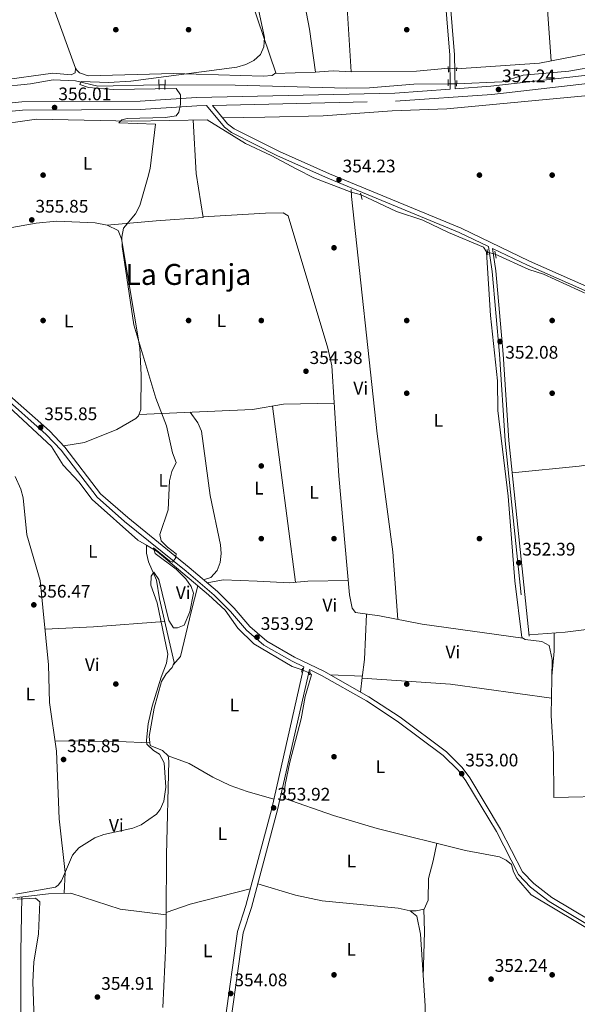
# Model space of a CAD drawing. Units: metres. Extents: x 601663 to 608627, y 4655142 to 4659871.
# Drawn here: x 603939 to 604246, y 4656195 to 4656736 of the extents above; entities that cross this region are included whole.
import ezdxf
from ezdxf.enums import TextEntityAlignment as Align

# ---------------------------------------------------------------- set-up
doc = ezdxf.new("R2010")
doc.units = ezdxf.units.M
doc.header["$MEASUREMENT"] = 0
for name, pattern in [('DGN Style 2', [85.2081, 51.12486, -34.08324]), ('DGN Style 3', [119.29134, 85.2081, -34.08324]), ('DGN Style 5', [59.64567, 25.56243, -34.08324])]:
    doc.linetypes.add(name, pattern=pattern)
for name, color, linetype, lineweight in [('Nivel 11', 7, 'Continuous', 0), ('Nivel 13', 7, 'Continuous', 0), ('Nivel 17', 7, 'Continuous', 0), ('Nivel 21', 7, 'Continuous', 0), ('Nivel 22', 7, 'Continuous', 0), ('Nivel 36', 7, 'Continuous', 0), ('Nivel 37', 7, 'Continuous', 0), ('Nivel 41', 7, 'Continuous', 0), ('Nivel 45', 7, 'Continuous', 0), ('Nivel 5', 7, 'Continuous', 0), ('Nivel 7', 7, 'Continuous', 0)]:
    doc.layers.add(name, color=color, linetype=linetype, lineweight=lineweight)
doc.styles.add('Style-Arial', font='txt')
doc.styles.add('Style-Arial Narrow', font='txt')
doc.styles.add('Style-Times New Roman', font='txt')

# ---------------------------------------------------------------- blocks, each defined once
blk = doc.blocks.new('5PATER')
at = {"layer": 'Nivel 7', "linetype": 'Continuous', "lineweight": 0}
h = blk.add_hatch(color=51, dxfattribs=at)
edge = h.paths.add_edge_path()
edge.add_ellipse((0.001615066081285477, 0.002293527126312256), major_axis=(-1.095731442372465, -1.110710699892244), ratio=0.9994222409660318, start_angle=0, end_angle=360)
blk = doc.blocks.new('5PERFI')
at = {"layer": 'Nivel 17', "linetype": 'Continuous', "lineweight": 0}
h = blk.add_hatch(color=7, dxfattribs=at)
edge = h.paths.add_edge_path()
edge.add_arc((-0.004390232264995575, -0.00105690211057663), 1.559999999766158, 315.0000000018422, 675.0000000018422)

msp = doc.modelspace()

# ---------------------------------------------------------------- linework, layer by layer
at = {"layer": 'Nivel 11', "color": 142, "linetype": 'DGN Style 3', "lineweight": 13}
for points in [[(604179.8200000003, 4656701.25, 351.76), (604204.8500000015, 4656702.190000001, 351.29), (604216.4499999993, 4656706, 350.99), (604241.6099999994, 4656708.199999999, 350.83), (604278.1799999997, 4656714.469999999, 350.07), (604302.9299999997, 4656716.809999999, 349.3), (604324.879999999, 4656716.449999999, 349.3)], [(603739.75, 4656691.260000002, 359.13), (603742.0799999982, 4656691.899999999, 358.97), (603747.2199999988, 4656692.23, 358.82), (603771.629999999, 4656687.27, 358.36), (603784.120000001, 4656685.75, 358.21), (603796.3200000003, 4656685.629999999, 357.75), (603820.9699999988, 4656690.02, 358.05), (603846, 4656690.050000001, 357.59), (603870.7800000012, 4656693.190000001, 357.13), (603883.0599999987, 4656696.050000001, 356.82), (603920.6099999994, 4656698.550000001, 355.44), (603945.4800000004, 4656701.190000001, 355.13), (603957.879999999, 4656703.289999999, 355.13), (603970.2600000016, 4656702.870000001, 354.83), (603982.5500000007, 4656699.940000001, 354.67), (604016.0899999999, 4656700.66, 354.52)], [(604019.3500000015, 4656700.57, 354.21), (604058.0500000007, 4656700.510000002, 353.29), (604119.4800000004, 4656698.830000002, 353.14), (604131.9200000018, 4656699.02, 352.98), (604156.3299999982, 4656701, 352.53), (604175.1499999985, 4656701.149999999, 352.06)]]:
    msp.add_polyline3d(points, dxfattribs=at)
at = {"layer": 'Nivel 13', "color": 4, "linetype": 'Continuous', "lineweight": 0, "extrusion": (-0.03564609251752628, 0.001273074732768796, 0.9993636652235046), "elevation": -15256.99812592254, "flags": 128}
msp.add_lwpolyline([(-4675206.340260249, 437344.4401572645), (-4675206.340260245, 437343.8794434294)], dxfattribs=at)
at = {"layer": 'Nivel 13', "color": 4, "linetype": 'Continuous', "lineweight": 0, "extrusion": (-0.5341002850900854, 0.00911502737758551, 0.8453719901573481), "elevation": -279865.8315169406, "flags": 128}
msp.add_lwpolyline([(-4665872.831838161, 443569.6696358286), (-4665857.112249907, 443569.8568393253), (-4665821.907681175, 443568.5089741535)], dxfattribs=at)
at = {"layer": 'Nivel 13', "color": 4, "linetype": 'Continuous', "lineweight": 0}
for points in [[(604074.5399999991, 4656858.850000001, 354.57), (604098.9299999997, 4656731.190000001, 354.43), (604102.1700000018, 4656707.640000001, 354.28), (604104.4800000004, 4656707.760000002, 353.82), (604111.9600000009, 4656708.300000001, 353.81), (604121.9600000009, 4656707.739999998, 353.66), (604157.7300000004, 4656708.109999999, 352.78), (604175.3000000007, 4656709.850000001, 352.74)], [(604179.8399999999, 4656709.469999999, 352.9), (604225.4100000001, 4656712.550000001, 352.28), (604272.5599999987, 4656721.649999999, 351.65), (604297.3399999999, 4656724.379999999, 351.27), (604316.379999999, 4656725.379999999, 351.05)], [(603837.5300000012, 4656671.219999999, 358.09), (603860.6799999997, 4656672.890000001, 357.47), (603881.3999999985, 4656675.989999998, 357.32), (603902.0899999999, 4656677.559999999, 357.01), (603923.0199999996, 4656678.140000001, 356.55), (603948.8099999987, 4656681.670000002, 356.09), (604001.2100000009, 4656680.710000001, 354.4), (604042.6799999997, 4656681.289999999, 354.25), (604063.7399999984, 4656668.390000001, 353.94), (604077.8599999994, 4656661.800000001, 353.94), (604091.8500000015, 4656654.18, 353.63), (604101.2100000009, 4656649.530000001, 353.32), (604121.9100000001, 4656641.600000001, 353.17)], [(604127.2399999984, 4656640.16, 353.17), (604146.8200000003, 4656630.969999999, 352.4), (604161.2399999984, 4656626.210000001, 352.56), (604175.3200000003, 4656619.379999999, 352.56), (604194.6700000018, 4656611.260000002, 352.25), (604196.2199999988, 4656608.710000001, 352.25), (604196.2300000004, 4656608.59, 352.25)], [(604196.2300000004, 4656608.59, 352.25), (604198.5100000016, 4656573.73, 352.25), (604202.379999999, 4656537.75, 352.1), (604202.4899999984, 4656521.48, 352.1), (604208.1000000015, 4656474.359999999, 352.56), (604211.8500000015, 4656427.719999999, 352.1), (604215.6799999997, 4656396.460000001, 352.1), (604217.5599999987, 4656395.390000001, 351.94), (604226.6400000006, 4656394.370000001, 351.79), (604230.6499999985, 4656392.07, 351.79), (604232.3500000015, 4656384.460000001, 351.79), (604231.8399999999, 4656353.649999999, 351.79), (604233.1099999994, 4656332.420000002, 351.79), (604233.3099999987, 4656308.550000001, 351.94)], [(604201.0799999982, 4656607.510000002, 351.64), (604219.4800000004, 4656599.100000001, 351.48), (604227.5399999991, 4656596.359999999, 351.48), (604298.2699999996, 4656564.199999999, 349.95), (604344.6099999994, 4656541.109999999, 349.95), (604369.1099999994, 4656531.27, 349.64), (604383.8000000007, 4656526.48, 349.49), (604407.0899999999, 4656514.899999999, 349.18), (604423.1000000015, 4656509.140000001, 349.18), (604425.6000000015, 4656508.75, 348.72)], [(603930.8200000003, 4656526.109999999, 355.82), (603956.9299999997, 4656501.68, 355.6), (603963.3399999999, 4656491.289999999, 355.45), (603972.0300000012, 4656482.129999999, 355.45), (603979.370000001, 4656472.379999999, 355.29), (604004.4800000004, 4656450.170000002, 355.14), (604009.2899999991, 4656447.34, 354.86)], [(603937, 4656485.18, 356.09), (603940.1900000013, 4656478.140000001, 356.09), (603941.4800000004, 4656473.309999999, 356.09), (603943.4800000004, 4656452.969999999, 355.94), (603950.7399999984, 4656427.830000002, 356.09), (603955.4200000018, 4656381.59, 355.63), (603955.8000000007, 4656360.710000001, 355.32)], [(604009.2899999991, 4656447.34, 354.86), (604009.2399999984, 4656443.010000002, 355.17), (604010.3200000003, 4656438.140000001, 355.17), (604014.6799999997, 4656428.030000001, 355.17), (604016.3399999999, 4656417.75, 355.01), (604024.4299999997, 4656382.780000001, 355.01), (604023.2800000012, 4656379.949999999, 355.01), (604020.0399999991, 4656376.629999999, 354.86), (604017.5700000003, 4656372.289999999, 354.86), (604013.4200000018, 4656357.580000002, 355.01), (604010.620000001, 4656342.16, 354.86), (604011.3099999987, 4656337.149999999, 354.55), (604018.1099999994, 4656334.300000001, 354.25), (604021.1799999997, 4656331.43, 354.4), (604021.5399999991, 4656328.699999999, 354.4), (604020.2399999984, 4656276.960000001, 354.25), (604020.0199999996, 4656243.969999999, 354.45)], [(604009.2899999991, 4656447.34, 354.86), (604015.1000000015, 4656443.920000002, 354.52), (604043.3500000015, 4656420.109999999, 354.22), (604052.4299999997, 4656411.640000001, 353.91), (604059.5, 4656401.690000001, 353.6), (604068.3000000007, 4656393.129999999, 353.6), (604089.379999999, 4656380.52, 353.6), (604094.8399999999, 4656378.739999998, 353.6)], [(604099.0599999987, 4656376.879999999, 354.22), (604099.9800000004, 4656376.050000001, 354.22), (604096.5, 4656364.080000002, 353.45), (604094.2699999996, 4656351.77, 353.14), (604088.0300000012, 4656327.960000001, 353.14), (604085.5500000007, 4656315.75, 352.84), (604084.7899999991, 4656308.18, 352.99), (604112.129999999, 4656298.629999999, 352.99), (604136.129999999, 4656291.41, 352.68), (604184.7399999984, 4656279.420000002, 352.07), (604203.3999999985, 4656275.870000001, 352.07), (604207.1600000001, 4656273.98, 351.91), (604210.0500000007, 4656271.57, 351.91), (604211.1700000018, 4656267.550000001, 351.76), (604212.9699999988, 4656264.219999999, 351.76), (604220.8999999985, 4656254.93, 351.76), (604284.0500000007, 4656217.199999999, 350.68), (604293.3200000003, 4656209.27, 350.22), (604298.4200000018, 4656203.039999999, 350.07)], [(603912.1900000013, 4656252.789999999, 356.61), (603918.1000000015, 4656252.219999999, 355.99), (603926.9400000013, 4656252.300000001, 355.8), (603955.2899999991, 4656255.57, 355.22), (603967.6000000015, 4656255.920000002, 355.22), (603994.8500000015, 4656247.16, 354.6), (604020.0199999996, 4656243.969999999, 354.45)]]:
    msp.add_polyline3d(points, dxfattribs=at)
at = {"layer": 'Nivel 21', "color": 1, "linetype": 'DGN Style 2', "lineweight": 0, "flags": 128}
for points, elevation in [([(604175.2699999996, 4656710.739999998), (604175.3599999994, 4656707.670000002)], 352.9), ([(604179.8000000007, 4656708.289999999), (604179.8599999994, 4656710.199999999)], 353.05), ([(604019.2600000016, 4656698.059999999), (604019.4400000013, 4656703.43)], 355.17), ([(604175.1000000015, 4656703.52), (604175.1700000018, 4656700.059999999)], 352.78), ([(604122.0199999996, 4656639.199999999), (604121.8399999999, 4656643.050000001)], 354.06), ([(604196.5599999987, 4656609.940000001), (604197.0399999991, 4656607.039999999)], 352.27), ([(604200.7600000016, 4656609.030000001), (604201.5899999999, 4656605.16)], 351.89), ([(604094.4699999988, 4656377.449999999), (604095.120000001, 4656379.73)], 354.06), ([(604099.2800000012, 4656377.859999999), (604098.8399999999, 4656375.949999999)], 354.06)]:
    msp.add_lwpolyline(points, dxfattribs=dict(at, elevation=elevation))
at = {"layer": 'Nivel 21', "color": 1, "linetype": 'DGN Style 2', "lineweight": 0, "extrusion": (-0.0009748183458465896, 0.02862887563065247, 0.9995896344046978), "elevation": 133082.2452296412, "flags": 128}
msp.add_lwpolyline([(-762135.8926196285, -4631539.85106205), (-762135.8926196285, -4631534.265536115)], dxfattribs=at)
at = {"layer": 'Nivel 21', "color": 1, "linetype": 'DGN Style 2', "lineweight": 0, "extrusion": (0.001587949655460604, 0.04875005442264054, 0.9988097469536835), "elevation": 228326.1407309223, "flags": 128}
msp.add_lwpolyline([(-452255.8816868961, -4668320.798811186), (-452255.8816868924, -4668323.874099791)], dxfattribs=at)
at = {"layer": 'Nivel 21', "color": 1, "linetype": 'DGN Style 2', "lineweight": 0, "extrusion": (0.01443490537721861, -0.05142435040634129, 0.998572566062195), "elevation": -230390.6693597031, "flags": 128}
msp.add_lwpolyline([(1840133.456474647, 4313943.003981579), (1840133.456474647, 4313939.446721395)], dxfattribs=at)
at = {"layer": 'Nivel 21', "color": 7, "linetype": 'Continuous', "lineweight": 0}
for points in [[(604152.879999999, 4657022.710000001, 352.87), (604151.9600000009, 4657016.780000001, 353.19), (604156.2199999988, 4656960.93, 352.88), (604162.4499999993, 4656887.850000001, 353.5), (604168.4200000018, 4656798.969999999, 353.34), (604171.1400000006, 4656777.170000002, 353.5), (604176.0799999982, 4656716.960000001, 353.34), (604176.3500000015, 4656698.289999999, 352.88), (604145.9200000018, 4656696.09, 353.62), (604036.7899999991, 4656693.649999999, 355.25), (604005.8299999982, 4656691.629999999, 355.86), (603940.7300000004, 4656691.210000001, 356.46), (603907.1000000015, 4656687.830000002, 357.55), (603856.6600000001, 4656683.699999999, 358.26), (603817.379999999, 4656674.68, 358.93), (603805.8900000006, 4656673.460000001, 358.8), (603780.0199999996, 4656675.440000001, 359.09), (603735.4400000013, 4656681.5, 360.14), (603725.0300000012, 4656736.82, 361.08), (603716.9899999984, 4656805.859999999, 361.08), (603711.9699999988, 4656861.920000002, 360.84), (603702.3399999999, 4656930.559999999, 360.93), (603701.0899999999, 4656938.18, 360.93), (603699.9400000013, 4656942.260000002, 360.7)], [(604333.9800000004, 4656741.32, 351.35), (604331.6600000001, 4656735.25, 351.5), (604330.5300000012, 4656724.34, 351.19), (604326.620000001, 4656716.59, 350.73), (604321.8299999982, 4656710.710000001, 350.57), (604285.6000000015, 4656709.82, 351.41), (604198.7199999988, 4656699.91, 352.56), (604179.0199999996, 4656698.489999998, 352.89)], [(604045.5100000016, 4656689.289999999, 354.99), (604053.879999999, 4656679.18, 354.71), (604057.4400000013, 4656676.460000001, 354.61), (604082.4800000004, 4656663.890000001, 354.25), (604109.9100000001, 4656651.629999999, 353.86), (604182.2699999996, 4656621.66, 352.71), (604219.9499999993, 4656603.620000001, 352.25), (604281.4299999997, 4656576.5, 350.87), (604332.6499999985, 4656551.940000001, 350.53), (604378.2199999988, 4656532.690000001, 350.1)], [(604199.6000000015, 4656610.559999999, 352.4), (604201.4899999984, 4656598.210000001, 352.16), (604205.4400000013, 4656552.5, 352.1), (604208.6000000015, 4656504.989999998, 352.04), (604219.7199999988, 4656397.350000001, 352.25)], [(604275.75, 4656227.5, 351.57), (604232.1600000001, 4656253.489999998, 351.86), (604222.2399999984, 4656261.120000001, 352.02), (604216.120000001, 4656267.670000002, 352.17), (604204.0399999991, 4656291.129999999, 352.63), (604187.1600000001, 4656319.25, 353.06), (604182.8999999985, 4656325.07, 353.09), (604174.2399999984, 4656333.68, 353.09), (604148.7300000004, 4656352.640000001, 353.17), (604131.629999999, 4656363.940000001, 353.39), (604106.6999999993, 4656377.969999999, 354.32), (604090.6400000006, 4656385.809999999, 354.32), (604075.379999999, 4656394.59, 354.17), (604066.1000000015, 4656402.530000001, 354.31), (604057.4699999988, 4656412.75, 354.3), (604048.2899999991, 4656421.830000002, 354.72), (604032.75, 4656435.02, 355.4), (603998.9100000001, 4656462.48, 355.4), (603983.9899999984, 4656475.66, 356.01), (603964.3000000007, 4656501.300000001, 356.32), (603955.9400000013, 4656510.190000001, 355.84), (603930.7399999984, 4656532.48, 356.9)], [(604098.8200000003, 4656378.850000001, 354.26), (604081.3599999994, 4656301.719999999, 353.99), (604066.9699999988, 4656248.080000002, 354.06), (604062.4299999997, 4656233.989999998, 353.87), (604055.6999999993, 4656185.719999999, 353.79), (604055.0399999991, 4656174.010000002, 353.82), (604054.8500000015, 4656130.98, 353.91), (604055.3599999994, 4656108.68, 354.06), (604061.7300000004, 4656107.93, 353.87), (604092.8999999985, 4656108.399999999, 353.87)]]:
    msp.add_polyline3d(points, dxfattribs=at)
at = {"layer": 'Nivel 21', "color": 7, "linetype": 'DGN Style 3', "lineweight": 0}
for points in [[(604179.0199999996, 4656698.489999998, 352.89), (604178.75, 4656717.09, 353.34), (604173.8000000007, 4656777.440000001, 353.5)], [(604045.5100000016, 4656689.289999999, 354.99), (604146.129999999, 4656691.550000001, 353.62), (604199.1400000006, 4656695.379999999, 352.56), (604285.9100000001, 4656705.280000001, 351.41), (604348.5799999982, 4656706.809999999, 350.95), (604410.1499999985, 4656703.969999999, 350.03), (604449.5899999999, 4656701.73, 348.62), (604467.1400000006, 4656699.09, 347.99), (604466.1999999993, 4656690.289999999, 348.85), (604464.3500000015, 4656680.460000001, 348.85), (604460.3999999985, 4656615.190000001, 348.85)], [(603834.0399999991, 4656673.830000002, 358.68), (603857.3599999994, 4656679.190000001, 358.26), (603907.5100000016, 4656683.300000001, 357.55), (603940.9699999988, 4656686.670000002, 356.46), (604005.9899999984, 4656687.080000002, 355.86), (604036.9899999984, 4656689.100000001, 355.25), (604042.2800000012, 4656689.219999999, 355.04), (604052.1099999994, 4656677.34, 354.71), (604056.0899999999, 4656674.309999999, 354.61), (604081.3900000006, 4656661.600000001, 354.25), (604108.9100000001, 4656649.300000001, 353.86), (604181.2399999984, 4656619.350000001, 352.71), (604197.3599999994, 4656611.629999999, 352.42), (604199.4499999993, 4656597.969999999, 352.16), (604203.3999999985, 4656552.34, 352.1), (604206.5599999987, 4656504.809999999, 352.04), (604217.6799999997, 4656397.140000001, 352.25)], [(604052.4299999997, 4656186.039999999, 353.79), (604059.2100000009, 4656234.73, 353.87), (604063.8099999987, 4656249.010000002, 354.06), (604078.1700000018, 4656302.510000002, 353.99), (604095.7899999991, 4656380.330000002, 354.26), (604089.3900000006, 4656383.460000001, 354.32), (604073.8299999982, 4656392.399999999, 354.17), (604064.1999999993, 4656400.649999999, 354.31), (604055.5100000016, 4656410.940000001, 354.3), (604046.4899999984, 4656419.859999999, 354.72), (604031.0500000007, 4656432.969999999, 355.4), (603997.1799999997, 4656460.449999999, 355.4), (603982.0300000012, 4656473.830000002, 356.01), (603962.2600000016, 4656499.57, 356.32), (603954.0799999982, 4656508.27, 355.84), (603928.8999999985, 4656530.550000001, 356.9), (603900.3999999985, 4656559.649999999, 357.02), (603853.3000000007, 4656618.18, 357.39), (603848.870000001, 4656626.52, 357.39), (603843.9200000018, 4656646.460000001, 358.16), (603840.3099999987, 4656656.550000001, 358.01), (603836, 4656666.370000001, 358.16), (603831.2300000004, 4656673.190000001, 358.76), (603824.620000001, 4656671.670000002, 358.62)], [(604199.6000000015, 4656610.559999999, 352.4), (604218.8900000006, 4656601.32, 352.25), (604280.370000001, 4656574.199999999, 350.87), (604331.6099999994, 4656549.629999999, 350.53), (604377.2399999984, 4656530.359999999, 350.1)], [(604098.8200000003, 4656378.850000001, 354.26), (604105.4600000009, 4656375.609999999, 354.32), (604130.2399999984, 4656361.66, 353.39), (604147.1999999993, 4656350.460000001, 353.17), (604172.5, 4656331.649999999, 353.09), (604180.879999999, 4656323.330000002, 353.09), (604184.9299999997, 4656317.77, 353.06), (604201.7100000009, 4656289.830000002, 352.63), (604213.9200000018, 4656266.109999999, 352.17), (604220.4400000013, 4656259.140000001, 352.02), (604230.6600000001, 4656251.27, 351.86), (604274.3099999987, 4656225.25, 351.57)]]:
    msp.add_polyline3d(points, dxfattribs=at)
at = {"layer": 'Nivel 22', "color": 4, "linetype": 'DGN Style 5', "lineweight": 0, "extrusion": (-0.03497554687592901, 0.00292746868124516, 0.999383880722443), "elevation": -7146.466612821605, "flags": 128}
msp.add_lwpolyline([(-4690876.68046103, 213544.8156953454), (-4690876.68046103, 213540.2570113242)], dxfattribs=at)
at = {"layer": 'Nivel 22', "color": 142, "linetype": 'DGN Style 5', "lineweight": 0, "extrusion": (0.0945932112828834, -0.002611469023147088, 0.9955125838525262), "elevation": 45327.9212171998, "flags": 128}
msp.add_lwpolyline([(4671596.023071602, -473109.4760068506), (4671596.023071602, -473112.7519494668)], dxfattribs=at)
at = {"layer": 'Nivel 22', "color": 142, "linetype": 'DGN Style 5', "lineweight": 0, "extrusion": (0.0640783651325608, 0.001372127733031281, 0.9979439264745402), "elevation": 45455.48079682793, "flags": 128}
msp.add_lwpolyline([(4642699.497824188, -702259.5733798482), (4642699.497824188, -702264.254074242)], dxfattribs=at)
at = {"layer": 'Nivel 22', "color": 4, "linetype": 'DGN Style 5', "lineweight": 0, "elevation": 353.17, "flags": 128}
msp.add_lwpolyline([(604121.9100000001, 4656641.600000001), (604127.2399999984, 4656640.16)], dxfattribs=at)
at = {"layer": 'Nivel 22', "color": 4, "linetype": 'DGN Style 5', "lineweight": 0, "extrusion": (0.1370179573137164, -0.03385525285606979, 0.9899898490528214), "elevation": -74516.10688366138, "flags": 128}
msp.add_lwpolyline([(4665586.328272048, 525175.03995689), (4665586.328272048, 525170.5762588717)], dxfattribs=at)
at = {"layer": 'Nivel 22', "color": 4, "linetype": 'DGN Style 5', "lineweight": 0, "extrusion": (-0.1219236046087758, 0.05373883994604811, 0.9910836350785216), "elevation": 176925.4185920433, "flags": 128}
msp.add_lwpolyline([(-4504505.003249496, -1313359.630992016), (-4504505.003249496, -1313364.284205962)], dxfattribs=at)
at = {"layer": 'Nivel 36', "color": 92, "linetype": 'Continuous', "lineweight": 0, "extrusion": (0.02915848922597099, 0.001113919813126982, 0.9995741801830962), "elevation": 23156.02466428, "flags": 128}
msp.add_lwpolyline([(4630252.089396438, -781063.4999212213), (4630252.089396436, -781085.7756366953)], dxfattribs=at)
at = {"layer": 'Nivel 36', "color": 92, "linetype": 'Continuous', "lineweight": 0, "extrusion": (0.0005064951145410042, -0.003858289298966171, 0.9999924285045284), "elevation": -17305.76581782652, "flags": 128}
msp.add_lwpolyline([(604090.9631565548, 4656394.867947619), (604078.2529657185, 4656491.688668277)], dxfattribs=at)
at = {"layer": 'Nivel 36', "color": 92, "linetype": 'Continuous', "lineweight": 0, "extrusion": (-0.05056176761510797, 0.8884521636293936, 0.4561756904942273), "elevation": 4106615.012740899, "flags": 128}
msp.add_lwpolyline([(-867611.1697942987, -2104735.965158816), (-867571.8560910597, -2104734.414404891), (-867545.2497116961, -2104735.054933686)], dxfattribs=at)
at = {"layer": 'Nivel 36', "color": 92, "linetype": 'Continuous', "lineweight": 0, "extrusion": (0.6137503194282393, -0.05834531705671529, 0.7873413296527025), "elevation": 99446.99310198874, "flags": 128}
msp.add_lwpolyline([(4692683.253227066, -126429.7899044082), (4692673.331759375, -126431.0388554931), (4692659.460712664, -126431.0550756361)], dxfattribs=at)
at = {"layer": 'Nivel 36', "color": 92, "linetype": 'Continuous', "lineweight": 0, "extrusion": (0.007849401303511224, -0.0002952891001320899, 0.9999691493758814), "elevation": 3721.105385445213, "flags": 128}
msp.add_lwpolyline([(604106.6195310503, 4656376.63180976), (604088.8089808077, 4656377.301809791)], dxfattribs=at)
at = {"layer": 'Nivel 36', "color": 92, "linetype": 'Continuous', "lineweight": 0, "extrusion": (0.01229935434649609, -0.09168091976980963, 0.9957124759853224), "elevation": -419117.7130404476, "flags": 128}
msp.add_lwpolyline([(1217989.976139095, 4515269.11325926), (1217935.905467607, 4515284.139921729), (1217888.234625965, 4515293.9775209)], dxfattribs=at)
at = {"layer": 'Nivel 36', "color": 92, "linetype": 'Continuous', "lineweight": 0, "extrusion": (0.0005306276446400863, -0.7103436474847555, 0.7038548294302998), "elevation": -3307030.382358098, "flags": 128}
msp.add_lwpolyline([(607436.9724317491, 3277321.48292903), (607471.7521157749, 3277320.863510698), (607489.231558118, 3277319.793606305)], dxfattribs=at)
at = {"layer": 'Nivel 36', "color": 92, "linetype": 'Continuous', "lineweight": 0, "extrusion": (-0.1029288530176811, 0.3900799478680137, 0.9150099920152525), "elevation": 1754461.105677556, "flags": 128}
msp.add_lwpolyline([(-1771995.116878901, -3978361.326818045), (-1772009.178941734, -3978362.640548939), (-1772043.220286656, -3978362.318313058)], dxfattribs=at)
at = {"layer": 'Nivel 36', "color": 92, "linetype": 'Continuous', "lineweight": 0, "extrusion": (0.8422137163629521, -0.0007722303416508446, 0.5391432644765253), "elevation": 505427.7480414141, "flags": 128}
msp.add_lwpolyline([(4656799.081648808, -323130.7521480378), (4656786.771984067, -323131.4408090543), (4656761.611462839, -323130.4078175277)], dxfattribs=at)
at = {"layer": 'Nivel 36', "color": 92, "linetype": 'Continuous', "lineweight": 0}
for points in [[(604231.870000001, 4656713.789999999, 352.19), (604227.7600000016, 4656770.370000001, 352.99), (604217.8099999987, 4656905.190000001, 352.34), (604208.7399999984, 4657012.699999999, 352.04), (604207.7699999996, 4657036.879999999, 351.97)], [(603984.6099999994, 4656994.09, 355.53), (603992.3500000015, 4656966.75, 355.7), (604080.379999999, 4656707.129999999, 354.92), (604078.4100000001, 4656705.66, 354.92), (604073.4100000001, 4656705.34, 355), (604024.2300000004, 4656706.890000001, 355.48), (603977.1700000018, 4656705.620000001, 356.3), (603972.4499999993, 4656707.219999999, 356.44), (603970.75, 4656708.91, 356.61), (603970.1000000015, 4656709.789999999, 356.4)], [(603732.629999999, 4656696.43, 360.4), (603748.9699999988, 4656696.510000002, 360.4), (603768.25, 4656693.449999999, 360.22), (603787.8200000003, 4656692.27, 359.29), (603795.1099999994, 4656692.399999999, 359.17), (603812.6799999997, 4656695.07, 359.17), (603843.9699999988, 4656694.210000001, 358.86), (603857.8999999985, 4656697.190000001, 358.4), (603886.620000001, 4656701.350000001, 357.91), (603928.3999999985, 4656703.07, 356.86), (603957.7399999984, 4656707.07, 356.4), (603967.7699999996, 4656706.170000002, 356.4), (603970.0399999991, 4656707.23, 356.4), (603970.120000001, 4656709.73, 356.4), (603969.4299999997, 4656711.859999999, 356.4), (603947.8999999985, 4656771.600000001, 356.93), (603932.7399999984, 4656820.100000001, 356.86), (603910.0700000003, 4656885.43, 357.35), (603882.9699999988, 4656964.899999999, 356.74)], [(604108.7199999988, 4656862.800000001, 353.96), (604110.370000001, 4656860.440000001, 353.8), (604112.1000000015, 4656855.920000002, 353.7), (604112.0599999987, 4656842.32, 353.96), (604118.2199999988, 4656766.609999999, 353.8), (604121.8900000006, 4656707.75, 353.66)], [(604051.1600000001, 4656682.460000001, 354.8), (604074.4200000018, 4656682.899999999, 353.88), (604106.370000001, 4656683.550000001, 354.02), (604144.4600000009, 4656686.27, 353.84), (604174.4200000018, 4656687.440000001, 353.11), (604289.3500000015, 4656698.260000002, 350.5), (604342.8999999985, 4656701.52, 350.5), (604347.8999999985, 4656701.550000001, 350.56), (604359.5599999987, 4656699.699999999, 350.58)], [(603987.5500000007, 4656623.440000001, 355.36), (604014.5199999996, 4656625.870000001, 354.13), (604040.4400000013, 4656627.68, 354.44), (604036.5500000007, 4656651.850000001, 355.15), (604034.9699999988, 4656681.18, 354.28)], [(604147.4499999993, 4656406.449999999, 353.2), (604144.7199999988, 4656443.75, 353.01), (604136.1000000015, 4656508.539999999, 353.34), (604122.0199999996, 4656639.199999999, 353.66)], [(604040.3999999985, 4656627.93, 354.45), (604074.6499999985, 4656630.09, 353.68), (604084.370000001, 4656630.25, 353.99), (604087.1400000006, 4656628.559999999, 353.99), (604109.0199999996, 4656555.780000001, 353.83), (604111.1400000006, 4656545.989999998, 353.83), (604115.0899999999, 4656485.530000001, 353.83), (604120.9100000001, 4656420.030000001, 353.83), (604122.379999999, 4656412.719999999, 353.68), (604124.1400000006, 4656410.210000001, 353.53), (604137.4800000004, 4656408.399999999, 353.53), (604160.9299999997, 4656403.800000001, 352.76), (604216.1999999993, 4656396.170000002, 352.05)], [(603963.7100000009, 4656501.920000002, 356.28), (603975.120000001, 4656503.850000001, 355.79), (603992.8500000015, 4656511.02, 355.43), (604003.4400000013, 4656517.059999999, 355.49), (604004.8399999999, 4656518.48, 355.52), (604006.1900000013, 4656522, 355.52), (604006.3200000003, 4656540.960000001, 355.39), (604005.4899999984, 4656555.940000001, 355.08), (603995.4600000009, 4656615.800000001, 355.36), (603993.6999999993, 4656620.469999999, 355.36), (603987.6099999994, 4656623.43, 355.36), (603981.0799999982, 4656624.640000001, 355.42), (603959.6900000013, 4656625.600000001, 355.96), (603948.5399999991, 4656624.469999999, 356.32), (603917.5899999999, 4656619, 356.82)], [(604334.4499999993, 4656546.170000002, 349.95), (604337.9299999997, 4656534.190000001, 351.1), (604340.9299999997, 4656511.010000002, 351.1), (604340.7600000016, 4656505.43, 351.1), (604338.5599999987, 4656502.809999999, 351.1), (604336.0199999996, 4656501.739999998, 351.1), (604281.8500000015, 4656496.080000002, 352.06), (604247.2399999984, 4656490.899999999, 352.06), (604210.4499999993, 4656487.080000002, 352.07)], [(604339.4499999993, 4656543.68, 349.95), (604343.0799999982, 4656524.25, 350.41), (604346.2600000016, 4656500.800000001, 350.33), (604356.620000001, 4656439.059999999, 350.33), (604359.9299999997, 4656412.580000002, 350.33), (604359.3500000015, 4656410.460000001, 350.33), (604357.2100000009, 4656409.77, 350.33), (604332.7800000012, 4656408.859999999, 351.1), (604298.2600000016, 4656404.84, 351.67), (604264.379999999, 4656402.530000001, 352.06), (604239.5599999987, 4656399.5, 352.71), (604219.6499999985, 4656398.030000001, 352.25)], [(604005.1400000006, 4656519.25, 355.52), (604067.4600000009, 4656521.949999999, 354.36), (604084.6600000001, 4656524.830000002, 354.56), (604112.4800000004, 4656525.469999999, 353.83)], [(604033.3200000003, 4656520.469999999, 355), (604037.5399999991, 4656514.57, 355), (604039.5199999996, 4656510.07, 355), (604044.1900000013, 4656474.690000001, 354.8), (604049.9899999984, 4656447.550000001, 354.8), (604050.2800000012, 4656442.68, 354.8), (604049.7199999988, 4656437.780000001, 354.8), (604048.0500000007, 4656433.34, 354.8), (604044.6900000013, 4656429.629999999, 354.8), (604040.6099999994, 4656428.350000001, 355.06)], [(604120.2100000009, 4656427.890000001, 353.83), (604097.9200000018, 4656427.559999999, 354.25), (604087.8999999985, 4656426.699999999, 354.03), (604070.0500000007, 4656427.530000001, 353.6), (604051.4499999993, 4656428.289999999, 354.22), (604042.6000000015, 4656426.66, 354.97)], [(604037.5700000003, 4656424.98, 354.28), (604033.8999999985, 4656410.620000001, 355.06), (604027.8999999985, 4656386.109999999, 355.05), (604023.8999999985, 4656381.489999998, 355.01)], [(604130.1900000013, 4656409.390000001, 353.53), (604129.1499999985, 4656384.449999999, 353.33), (604127.9100000001, 4656374.550000001, 354.11), (604127.0399999991, 4656366.52, 353.56)], [(604429.0500000007, 4656405.890000001, 348.7), (604430.0799999982, 4656379.57, 349.01), (604436.3399999999, 4656331.91, 349.28), (604436.5199999996, 4656314.210000001, 349.28), (604435.0399999991, 4656310.420000002, 348.89), (604376.9899999984, 4656309.27, 350.32), (604265.3900000006, 4656309.23, 352.16), (604233.3099999987, 4656308.550000001, 351.94)], [(603963.9600000009, 4656255.82, 355.22), (603964.5199999996, 4656267.300000001, 355.99), (603961.1400000006, 4656296.809999999, 355.63), (603959.6900000013, 4656333.949999999, 355.99), (603955.8000000007, 4656360.710000001, 355.32)], [(604021.1799999997, 4656331.43, 354.4), (604032.7600000016, 4656327.190000001, 354.4), (604045.7199999988, 4656319.649999999, 354.59), (604055.2199999988, 4656315.210000001, 354.32), (604064.5899999999, 4656311.739999998, 354.02), (604079.3399999999, 4656307.690000001, 354.01)], [(604154.1799999997, 4656246.23, 352.89), (604157.629999999, 4656246.109999999, 352.7), (604161.8900000006, 4656247.120000001, 352.7), (604164.1799999997, 4656251.949999999, 352.75), (604164.379999999, 4656263.940000001, 352.89), (604166.9800000004, 4656273.600000001, 353.08), (604168.9100000001, 4656283.330000002, 352.27)], [(604070.4200000018, 4656260.949999999, 354.04), (604091.2100000009, 4656254.850000001, 353.11), (604105.8900000006, 4656251.739999998, 353.09), (604147.7199999988, 4656247.609999999, 352.89), (604154.25, 4656246.210000001, 352.89), (604157.9899999984, 4656243.199999999, 352.89), (604159.9600000009, 4656233.34, 352.89), (604162.5300000012, 4656193.890000001, 353.06), (604162.5399999991, 4656183.91, 352.72), (604161.620000001, 4656175.940000001, 352.13)], [(603939.879999999, 4656167.309999999, 356.43), (603940.0500000007, 4656193.629999999, 355.78), (603940.1400000006, 4656223.629999999, 356.3), (603940.6099999994, 4656253.879999999, 355.52)]]:
    msp.add_polyline3d(points, dxfattribs=at)
at = {"layer": 'Nivel 5', "color": 30, "linetype": 'Continuous', "lineweight": 0, "elevation": 355, "flags": 128}
for points in [[(604021.879999999, 4656482.66), (604023.2199999988, 4656487.899999999), (604025.5, 4656492.809999999), (604023.5599999987, 4656498.210000001), (604020.2399999984, 4656513.030000001), (604014.3000000007, 4656528.129999999), (604002.2899999991, 4656568.59), (603995.870000001, 4656611.640000001), (603995.75, 4656616.879999999), (603996.5199999996, 4656621.82), (604003.2300000004, 4656629.719999999), (604005.4899999984, 4656634.18), (604010.0500000007, 4656649.629999999), (604011.3200000003, 4656654.52), (604014.1600000001, 4656679), (603994.0899999999, 4656679.73), (603995.6099999994, 4656681.390000001), (603998.5500000007, 4656682.050000001), (604019.7699999996, 4656682.690000001), (604025.6499999985, 4656683.600000001), (604026.9699999988, 4656685.52), (604028.0300000012, 4656690.059999999), (604028, 4656695.100000001), (604025.5, 4656698.559999999), (603991.0399999991, 4656698.059999999), (603977.3200000003, 4656699.129999999), (603972.6000000015, 4656700.800000001), (603973.3099999987, 4656702.440000001), (603988.3599999994, 4656701.969999999), (604000.5899999999, 4656702.620000001), (604058.9800000004, 4656710.370000001), (604063.8099999987, 4656711.77), (604068.3099999987, 4656713.940000001), (604072.0100000016, 4656717.390000001), (604073.8099999987, 4656721.449999999), (604074.1900000013, 4656726.73), (604066.7100000009, 4656761.920000002)], [(603937.4100000001, 4656255.34), (603959.1600000001, 4656259.190000001), (603960.6900000013, 4656260.199999999), (603962.4299999997, 4656262.710000001), (603968.6000000015, 4656276.739999998), (603972.1099999994, 4656280.809999999), (603980.8399999999, 4656286.309999999), (603985.7399999984, 4656288.140000001), (604001.7300000004, 4656291.640000001), (604006.3999999985, 4656293.43), (604014.7699999996, 4656299.41), (604016.8299999982, 4656301.859999999), (604018.7699999996, 4656306.510000002), (604019.8399999999, 4656314.27), (604018.9299999997, 4656327.629999999), (604016.370000001, 4656332.379999999), (604013.1000000015, 4656334.359999999), (604009.4499999993, 4656337.780000001), (604009.1600000001, 4656340.030000001), (604010.1600000001, 4656348.960000001), (604012.4100000001, 4656358.73), (604017.2399999984, 4656374.809999999), (604020.3099999987, 4656382.350000001), (604020.9899999984, 4656387.309999999), (604015.129999999, 4656415.559999999), (604011.629999999, 4656425.34), (604011.7399999984, 4656430.219999999), (604013.1900000013, 4656432.449999999), (604016.0799999982, 4656428.370000001), (604021.4499999993, 4656405.879999999), (604024.1400000006, 4656401.859999999), (604026.3500000015, 4656401.789999999), (604030.0300000012, 4656403.379999999), (604033.0199999996, 4656410.699999999), (604035.1000000015, 4656420.93), (604033.870000001, 4656424.600000001), (604030.9499999993, 4656428.84), (604025.629999999, 4656434.190000001), (604013.9899999984, 4656442.84), (604013.1400000006, 4656445.84), (604021.8999999985, 4656438.649999999), (604023.5, 4656438.039999999), (604025.129999999, 4656440.25), (604025.5599999987, 4656442.649999999), (604020.75, 4656446.190000001), (604017.3399999999, 4656449.82), (604016.6499999985, 4656453.129999999), (604021.2199999988, 4656466.809999999), (604021.879999999, 4656482.66)], [(603947.4600000009, 4656186.059999999), (603946.7100000009, 4656207.109999999), (603947.3200000003, 4656217.949999999), (603949.8099999987, 4656233.420000002), (603950.6600000001, 4656251.120000001), (603948.1600000001, 4656253.07), (603938.1600000001, 4656252.640000001)]]:
    msp.add_lwpolyline(points, dxfattribs=at)

# ---------------------------------------------------------------- block references
at = {"layer": 'Nivel 17', "color": 7, "linetype": 'Continuous', "lineweight": 0}
for p in [(603992.379999999, 4656730.940000001, 356.08), (604032.3900000006, 4656730.940000001, 355.77), (604152.3900000006, 4656730.940000001, 353), (603952.379999999, 4656650.940000001, 355.92), (604192.3900000006, 4656650.940000001, 352), (604232.3900000006, 4656650.93, 352.61), (604112.3900000006, 4656610.940000001, 353.62), (603952.379999999, 4656570.940000001, 355.77), (604032.3900000006, 4656570.940000001, 354.98), (604072.3900000006, 4656570.940000001, 354.08), (604152.3900000006, 4656570.940000001, 353.16), (604232.3900000006, 4656570.940000001, 351.23), (604152.3900000006, 4656530.940000001, 352.7), (604232.3900000006, 4656530.940000001, 351.84), (604072.3900000006, 4656490.940000001, 354.23), (604072.3900000006, 4656450.940000001, 353.77), (604112.3900000006, 4656450.940000001, 353.62), (604192.3900000006, 4656450.940000001, 352.46), (603992.379999999, 4656370.940000001, 355.77), (604152.3900000006, 4656370.940000001, 352.76), (604112.3900000006, 4656330.940000001, 353.62), (604112.3900000006, 4656210.949999999, 352.85), (604232.3900000006, 4656210.949999999, 351.54)]:
    msp.add_blockref('5PERFI', p, dxfattribs=at)
at = {"layer": 'Nivel 7', "color": 51, "linetype": 'Continuous', "lineweight": 0}
for p in [(604202.8599999994, 4656698.030000001, 352.24), (603958.6700000018, 4656688.109999999, 356.01), (604115.129999999, 4656648.440000001, 354.23), (603946.129999999, 4656626.300000001, 355.85), (604203.7100000009, 4656559.390000001, 352.08), (604096.9699999988, 4656543.02, 354.38), (603951.0300000012, 4656512.109999999, 355.85), (604214.0399999991, 4656437.640000001, 352.39), (603947.2699999996, 4656414.5, 356.47), (604070.0500000007, 4656396.719999999, 353.92), (603963.6099999994, 4656329.43, 355.85), (604182.620000001, 4656321.609999999, 353), (604079.1700000018, 4656302.82, 353.92), (604198.7800000012, 4656208.580000002, 352.24), (603982.25, 4656198.73, 354.91), (604055.5899999999, 4656200.66, 354.08)]:
    msp.add_blockref('5PATER', p, dxfattribs=at)

# ---------------------------------------------------------------- texts
at = {"layer": 'Nivel 37', "color": 92, "linetype": 'Continuous', "lineweight": 0, "style": 'Style-Arial Narrow'}
for s, p in [('L', (603976.8531471044, 4656657.469979998, 355.53)), ('L', (603966.4331471026, 4656570.609979998, 355.55)), ('L', (604050.4731471054, 4656570.929979999, 354.57)), ('Vi', (604127.074500788, 4656533.729979999, 353.52)), ('L', (604169.7531471029, 4656516.09998, 352.58)), ('L', (604018.413147103, 4656482.989980001, 355.08)), ('L', (604071.0931471027, 4656478.70998, 354.13)), ('L', (604101.3631471023, 4656476.34998, 354.04)), ('L', (603979.7331471033, 4656444.019979998, 355.78)), ('Vi', (604029.4345007911, 4656421.259980001, 355.06)), ('Vi', (604110.0845007896, 4656414.34998, 353.95)), ('Vi', (604177.7545007914, 4656388.559979998, 352.8)), ('Vi', (603979.4245007895, 4656381.59998, 355.92)), ('L', (603945.4031471051, 4656365.409979999, 355.79)), ('L', (604057.6231471039, 4656359.469979998, 354.33)), ('L', (604137.9231471047, 4656325.449979998, 353.29)), ('Vi', (603992.6445007883, 4656293.229979999, 355.03)), ('L', (604051.0031471029, 4656288.629979998, 354.38)), ('L', (604121.9531471021, 4656273.54998, 352.99)), ('L', (604042.8731471039, 4656224.169980001, 354.06)), ('L', (604121.8631471023, 4656224.989980001, 352.88))]:
    msp.add_text(s, height=6.99996, dxfattribs=at).set_placement(p, align=Align.MIDDLE_CENTER)
at = {"layer": 'Nivel 41', "color": 7, "linetype": 'Continuous', "lineweight": 0, "style": 'Style-Arial'}
for s, p in [('352.24', (604204.8500000015, 4656702.030000001, 352.24)), ('356.01', (603960.75, 4656692.109999999, 356.01)), ('354.23', (604117.1099999994, 4656652.440000001, 354.23)), ('355.85', (603948.120000001, 4656630.300000001, 355.85)), ('352.08', (604206.5899999999, 4656549.949999999, 352.08)), ('354.38', (604098.9499999993, 4656547.02, 354.38)), ('355.85', (603953.0199999996, 4656516.109999999, 355.85)), ('352.39', (604216.0300000012, 4656441.640000001, 352.39)), ('356.47', (603949.3299999982, 4656418.5, 356.47)), ('353.92', (604072.1000000015, 4656400.719999999, 353.92)), ('355.85', (603965.6000000015, 4656333.43, 355.85)), ('353.00', (604184.6000000015, 4656325.609999999, 353)), ('353.92', (604081.2199999988, 4656306.82, 353.92)), ('352.24', (604200.7600000016, 4656212.580000002, 352.24)), ('354.08', (604057.5799999982, 4656204.66, 354.08)), ('354.91', (603984.3299999982, 4656202.73, 354.91))]:
    msp.add_text(s, height=6.99996, dxfattribs=at).set_placement(p)
at = {"layer": 'Nivel 45', "color": 7, "linetype": 'Continuous', "lineweight": 0, "style": 'Style-Times New Roman'}
msp.add_text('La Granja', height=11.49996, dxfattribs=at).set_placement((604032.2520834282, 4656596.289979998, 354.69), align=Align.MIDDLE_CENTER)

doc.saveas('drawing.dxf')
